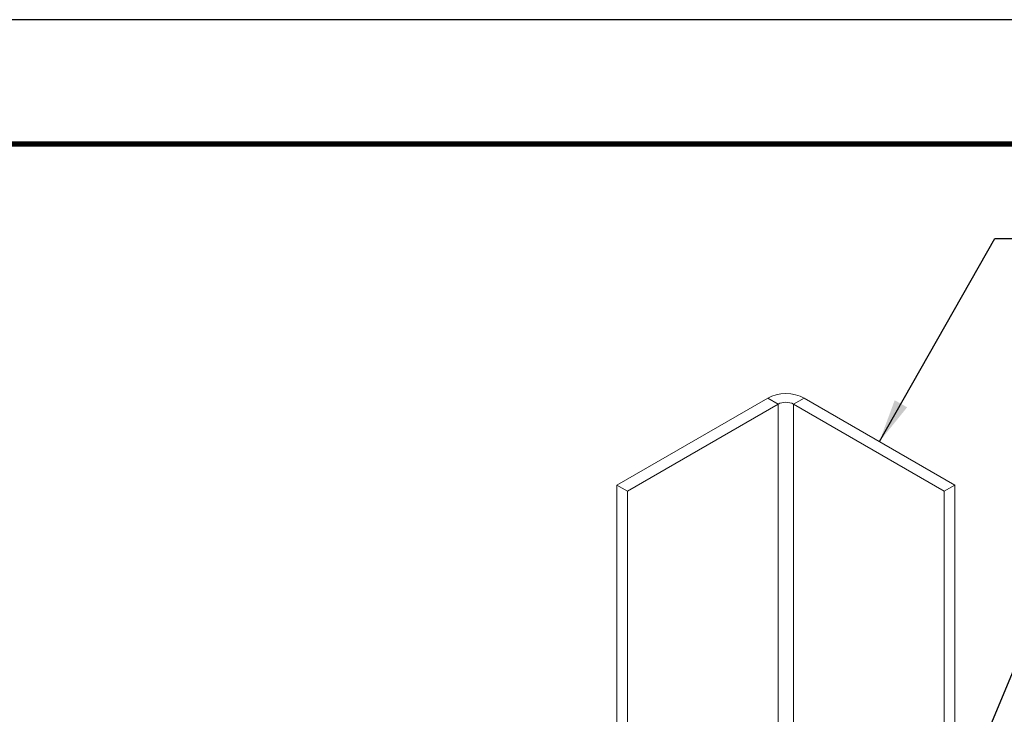
# Model space of a CAD drawing. Units: inches. Extents: x 3 to 104, y 3 to 12.
# Drawn here: x 5 to 8, y 10 to 12 of the extents above; entities that cross this region are included whole.
import ezdxf

# ---------------------------------------------------------------- set-up
doc = ezdxf.new("R2010")
doc.units = ezdxf.units.IN
doc.header["$MEASUREMENT"] = 0
doc.layers.get('0').update_dxf_attribs({"linetype": 'CONTINUOUS'})
doc.layers.get('Defpoints').update_dxf_attribs({"color": 252, "linetype": 'CONTINUOUS'})
doc.layers.add('DETAIL', color=1, linetype='CONTINUOUS')
doc.layers.add('TEXT', color=3, linetype='CONTINUOUS')
doc.styles.add('STD', font='arial.ttf')
doc.dimstyles.new('M-DIM2', dxfattribs={"dimscale": 2, "dimtxt": 0.125, "dimasz": 0.125, "dimexe": 0.14, "dimexo": 0.07, "dimgap": 0.09, "dimtad": 0, "dimtih": 1, "dimtoh": 1, "dimdec": 6, "dimzin": 3, "dimdsep": 46, "dimlunit": 5, "dimtxsty": 'STD', "dimcen": 0, "dimclrd": 2, "dimclre": 3, "dimclrt": 256, "dimadec": 0, "dimazin": 0, "dimtfac": 1, "dimtdec": 6, "dimtofl": 0, "dimtmove": 0, "dimatfit": 3, "dimfxl": 1, "dimfrac": 2, "dimtolj": 1, "dimtzin": 0, "dimarcsym": 1})

# ---------------------------------------------------------------- blocks, each defined once
blk = doc.blocks.new('A$C4be6f405')
at = {"color": 0, "linetype": 'Continuous', "lineweight": 0, "extrusion": (-5.55112e-17, 0.816497, 0.57735)}
for p, q in [((-0.7628, 9.5209), (-2.025, 8.7922)), ((-0.6744, 9.4698), (-0.7628, 9.5209)), ((-0.5471, 9.4698), (-0.4587, 9.5209)), ((0.8035, 8.7921), (-0.4587, 9.5209)), ((-0.6744, 9.4698), (-1.9366, 8.7411)), ((-0.6744, 3.1491), (-0.6744, 9.4698)), ((-0.5471, 3.2226), (-0.5471, 9.4698)), ((0.7151, 8.7411), (-0.5471, 9.4698)), ((-1.9366, 8.7411), (-2.025, 8.7922)), ((-2.025, 8.7922), (-2.025, 2.2602)), ((-1.9366, 8.7411), (-1.9366, 2.2091)), ((0.7151, 8.7411), (0.8035, 8.7921)), ((0.7151, 8.7411), (0.7151, 2.2091)), ((0.8035, 2.2602), (0.8035, 8.7921))]:
    blk.add_line(p, q, dxfattribs=at)
at = {"color": 0, "linetype": 'Continuous', "lineweight": 0}
for major_axis in [(-0.215, 0), (-0.09, 0)]:
    blk.add_ellipse((-0.6108, 9.4331), major_axis=major_axis, ratio=0.57735, start_param=-2.356196, end_param=-0.7854, dxfattribs=at)
blk = doc.blocks.new('WEB01303')
at = {"layer": 'DETAIL', "xscale": 0.6875, "yscale": 0.6875, "zscale": 0.6875}
blk.add_blockref('A$C4be6f405', (8.4914, 5.2715), dxfattribs=at)
at = {"layer": 'TEXT', "annotation_type": 0, "has_hookline": 1, "hookline_direction": 0}
for points, text_width in [([(8.6099, 11.5666), (9.2748, 12.7362), (9.5248, 12.7362)], 2.9144), ([(8.4988, 8.1185), (9.8561, 11.3973), (10.1061, 11.3973)], 2.2239)]:
    blk.add_leader(points, dimstyle='M-DIM2', override={"dimgap": 0.09, "dimtad": 0, "dimclrd": 256}, dxfattribs=dict(at, text_width=text_width))

msp = doc.modelspace()

# ---------------------------------------------------------------- linework, layer by layer
at = {"const_width": 0.0156}
msp.add_lwpolyline([(13.2411, 3.7459), (3.0361, 3.7459), (3.0361, 11.5107), (13.2411, 11.5107)], close=True, dxfattribs=at)
at = {"layer": 'Defpoints'}
msp.add_lwpolyline([(2.6486, 3.3883), (13.6286, 3.3883), (13.6286, 11.8683), (2.6486, 11.8683)], close=True, dxfattribs=at)

# ---------------------------------------------------------------- block references
at = {"xscale": 0.5, "yscale": 0.5, "zscale": 0.5}
msp.add_blockref('WEB01303', (3.0361, 4.8709), dxfattribs=at)

doc.saveas('drawing.dxf')
